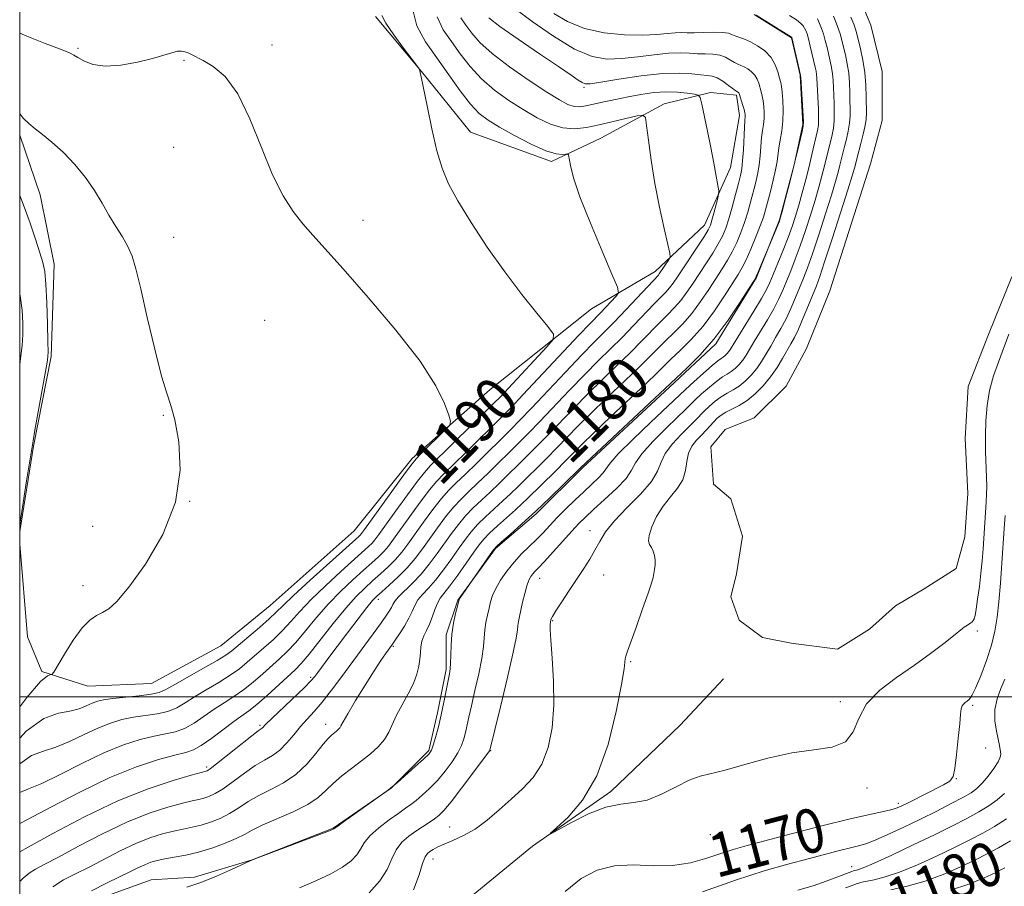
# Model space of a CAD drawing. Extents: x 2199800 to 2202700, y 287300 to 290200.
# Drawn here: x 2200000 to 2200179, y 288965 to 289123 of the extents above; entities that cross this region are included whole.
import ezdxf
from ezdxf.enums import TextEntityAlignment as Align

# ---------------------------------------------------------------- set-up
doc = ezdxf.new("R2010")
doc.units = 0
doc.header["$MEASUREMENT"] = 0
for name, color, linetype, lineweight in [('BREAKLINE DTM HARD', 7, 'Continuous', 0), ('CONTOUR INDEX', 41, 'Continuous', 13), ('CONTOUR INDEX LABEL', 244, 'Continuous', 0), ('CONTOUR INTERMEDIATE', 44, 'Continuous', 0), ('CONTOUR INTERMEDIATE DEPRESSION', 44, 'Continuous', 0), ('GRID LINE', 7, 'Continuous', 0), ('POND', 7, 'Continuous', 0), ('SPOT ELEVATION DTM', 2, 'Continuous', 13)]:
    doc.layers.add(name, color=color, linetype=linetype, lineweight=lineweight)
doc.styles.add('Style-WORKING', font='WORKING.shx')

msp = doc.modelspace()

# ---------------------------------------------------------------- linework, layer by layer
at = {"layer": 'BREAKLINE DTM HARD'}
for points in [[(2200133.7, 289124.2, 1176.05), (2200140.52, 289119.97, 1176.05), (2200142.09, 289113.13, 1176.05), (2200142.59, 289104.19, 1176.1), (2200141, 289096.83, 1176.05), (2200138.34, 289086.84, 1176.05), (2200134.11, 289076.33, 1175.96), (2200126.72, 289064.25, 1175.86), (2200118.28, 289056.38, 1175.77), (2200102.47, 289041.69, 1175.82), (2200094.03, 289033.29, 1175.77), (2200086.65, 289027, 1175.86), (2200079.79, 289017.55, 1176.05), (2200077.67, 289011.24, 1176.24), (2200077.66, 289004.93, 1176.29), (2200076.06, 288997.04, 1176.33), (2200074.47, 288990.21, 1176.24), (2200067.61, 288983.38, 1176), (2200057.08, 288976.05, 1176.05), (2200042.34, 288970.29, 1176), (2200031.81, 288967.16, 1176.33), (2200023.92, 288966.66, 1176.57), (2200012.34, 288962.47, 1176.95)], [(2200064.79, 289123.84, 1190.26), (2200073.18, 289113.82, 1189.98), (2200082.1, 289102.76, 1189.36), (2200096.82, 289097.46, 1188.37), (2200105.77, 289101.65, 1187.29), (2200117.35, 289107.93, 1185.45), (2200125.78, 289110.02, 1183.56), (2200130.51, 289109.48, 1182.28), (2200131.03, 289105.8, 1182.61), (2200129.42, 289096.33, 1183.42), (2200124.67, 289085.82, 1184.74), (2200115.7, 289077.43, 1186.58), (2200104.12, 289070.62, 1189.13), (2200085.67, 289055.93, 1191.63), (2200071.44, 289043.34, 1192.38), (2200060.89, 289030.22, 1193.05), (2200045.6, 289016.58, 1193.09), (2200036.64, 289009.24, 1193.14), (2200024, 289002.43, 1193.19), (2200012.43, 289001.93, 1193.38), (2200004.02, 289004.58, 1194.18), (2200001.41, 289010.9, 1195.74), (2200000, 289027.756, 1195.868)], [(2200000, 289030.104, 1195.88), (2200002.54, 289045.61, 1195.88), (2200005.73, 289061.91, 1195.78), (2200006.3, 289078.74, 1195.31), (2200003.7, 289091.37, 1194.79), (2200000, 289102.194, 1194.322)], [(2200000, 288919.983, 1172.381), (2200001.19, 288920.95, 1172.37), (2200022.26, 288932.47, 1171.71), (2200043.84, 288940.31, 1170.34), (2200059.12, 288948.16, 1169.07), (2200075.44, 288958.12, 1168.4), (2200093.36, 288972.8, 1168.07), (2200107.59, 288982.76, 1167.7), (2200120.24, 288994.83, 1167.51), (2200128.15, 289003.23, 1167.08)]]:
    msp.add_polyline3d(points, dxfattribs=at)
at = {"layer": 'CONTOUR INDEX', "flags": 128}
for points, elevation in [([(2200006.015, 288965.399), (2200008.004, 288966.657), (2200010.177, 288967.788), (2200012.627, 288969.003), (2200018.299, 288971.942), (2200021.133, 288973.293), (2200023.709, 288974.319), (2200026, 288975.047), (2200028.013, 288975.553), (2200029.778, 288975.919), (2200031.404, 288976.242), (2200033.021, 288976.623), (2200034.724, 288977.149), (2200036.477, 288977.844), (2200038.209, 288978.718), (2200039.886, 288979.764), (2200041.611, 288980.905), (2200043.523, 288982.046), (2200045.704, 288983.14), (2200048.014, 288984.334), (2200050.255, 288985.822), (2200052.254, 288987.7), (2200053.936, 288989.671), (2200055.248, 288991.34), (2200056.168, 288992.416), (2200056.794, 288993.023), (2200057.647, 288993.702), (2200057.986, 288994.01), (2200058.254, 288994.319), (2200058.482, 288994.697), (2200058.885, 288995.442), (2200059.727, 288996.911), (2200061.161, 288999.294), (2200062.896, 289002.107), (2200064.534, 289004.704), (2200065.759, 289006.577), (2200066.591, 289007.789), (2200067.861, 289009.557), (2200068.369, 289010.301), (2200069.138, 289011.453), (2200070.027, 289012.856), (2200070.837, 289014.274), (2200071.43, 289015.522), (2200071.926, 289016.614), (2200072.511, 289017.617), (2200073.333, 289018.616), (2200074.401, 289019.764), (2200075.69, 289021.234), (2200077.151, 289023.116), (2200078.643, 289025.18), (2200080.003, 289027.115), (2200081.131, 289028.695), (2200082.175, 289030.035), (2200083.346, 289031.334), (2200084.79, 289032.743), (2200087.958, 289035.637), (2200089.374, 289036.962), (2200090.748, 289038.292), (2200095.906, 289043.389), (2200097.817, 289045.321), (2200101.616, 289049.234), (2200103.963, 289051.574), (2200106.835, 289054.344), (2200112.574, 289059.824), (2200114.603, 289061.822), (2200117.557, 289064.783), (2200119.083, 289066.257), (2200120.716, 289067.904), (2200122.372, 289069.788), (2200123.972, 289071.921), (2200125.458, 289074.125), (2200127.893, 289077.904), (2200128.853, 289079.445), (2200129.716, 289080.985), (2200130.532, 289082.675), (2200131.292, 289084.487), (2200131.972, 289086.355), (2200132.557, 289088.214), (2200133.066, 289090.03), (2200133.955, 289093.433), (2200134.33, 289095.062), (2200134.622, 289096.734), (2200134.813, 289098.486), (2200135.074, 289101.774), (2200135.237, 289103.074), (2200135.4, 289104.195), (2200135.514, 289105.261), (2200135.539, 289106.364), (2200135.481, 289107.461), (2200135.356, 289108.473), (2200135.181, 289109.346), (2200134.978, 289110.127), (2200134.55, 289111.664), (2200134.271, 289112.44), (2200133.853, 289113.16), (2200133.254, 289113.78), (2200132.554, 289114.284), (2200131.869, 289114.66), (2200131.279, 289114.918), (2200130.728, 289115.146), (2200130.129, 289115.453), (2200129.406, 289115.904), (2200128.523, 289116.395), (2200127.457, 289116.78), (2200126.203, 289116.958), (2200124.82, 289117.002), (2200123.388, 289117.033), (2200121.932, 289117.128), (2200120.274, 289117.205), (2200118.182, 289117.141), (2200115.524, 289116.859), (2200112.55, 289116.475), (2200109.61, 289116.154), (2200106.925, 289116.085), (2200104.205, 289116.56), (2200101.029, 289117.894), (2200097.187, 289120.221), (2200093.286, 289122.938), (2200090.144, 289125.26)], 1180), ([(2200000, 288987.755), (2200002.148, 288989.275), (2200004.33, 288990.115), (2200006.577, 288990.789), (2200009.088, 288991.826), (2200011.72, 288993.095), (2200014.249, 288994.299), (2200016.516, 288995.207), (2200018.616, 288995.835), (2200020.71, 288996.262), (2200025.056, 288996.892), (2200026.99, 288997.332), (2200028.597, 288997.995), (2200030.103, 288998.887), (2200031.819, 288999.986), (2200033.945, 289001.257), (2200036.237, 289002.604), (2200038.345, 289003.913), (2200040.017, 289005.108), (2200041.423, 289006.266), (2200044.451, 289008.897), (2200046.178, 289010.427), (2200047.849, 289012.032), (2200049.378, 289013.69), (2200051.003, 289015.52), (2200053.043, 289017.676), (2200055.668, 289020.215), (2200058.473, 289022.794), (2200063.528, 289027.329), (2200064.147, 289027.945), (2200064.677, 289028.573), (2200065.408, 289029.557), (2200068.485, 289033.839), (2200070.599, 289036.752), (2200072.444, 289039.249), (2200073.695, 289040.842), (2200074.818, 289042.064), (2200086.336, 289053.417), (2200087.509, 289054.612), (2200088.973, 289056.16), (2200095.983, 289063.667), (2200097.133, 289065.032), (2200097.175, 289065.993), (2200096.146, 289067.375), (2200094.128, 289069.819), (2200091.401, 289073.234), (2200088.291, 289077.348), (2200085.117, 289081.853), (2200082.177, 289086.31), (2200079.762, 289090.244), (2200078.065, 289093.376), (2200076.893, 289096.198), (2200075.955, 289099.398), (2200075.03, 289103.395), (2200074.172, 289107.539), (2200073.114, 289112.84), (2200072.93, 289113.65), (2200072.842, 289113.915), (2200072.627, 289114.426), (2200072.55, 289114.561), (2200072.226, 289114.996), (2200069.863, 289118.082), (2200068.103, 289120.461), (2200066.651, 289122.593), (2200065.916, 289123.983)], 1190), ([(2200071.691, 288964.826), (2200072.754, 288967.549), (2200073.35, 288969.615), (2200073.798, 288970.848), (2200074.22, 288971.477), (2200074.689, 288971.836), (2200075.282, 288972.205), (2200076.107, 288972.65), (2200077.279, 288973.185), (2200078.871, 288973.838), (2200080.79, 288974.709), (2200082.902, 288975.913), (2200085.087, 288977.515), (2200087.289, 288979.382), (2200089.467, 288981.328), (2200091.564, 288983.242), (2200093.467, 288985.298), (2200095.045, 288987.745), (2200096.194, 288990.775), (2200096.912, 288994.367), (2200097.221, 288998.444), (2200097.173, 289002.839), (2200096.93, 289007.003), (2200096.682, 289010.295), (2200096.576, 289012.26), (2200096.583, 289013.178), (2200096.718, 289013.98), (2200096.776, 289014.155), (2200097.018, 289014.619), (2200097.616, 289015.611), (2200098.677, 289017.273), (2200100.028, 289019.346), (2200102.69, 289023.372), (2200103.782, 289025.07), (2200104.729, 289026.668), (2200105.602, 289028.274), (2200106.674, 289030.019), (2200108.268, 289032.041), (2200110.546, 289034.403), (2200113.018, 289036.879), (2200115.031, 289039.166), (2200116.144, 289041.053), (2200116.763, 289042.682), (2200117.506, 289044.287), (2200118.816, 289046.026), (2200120.443, 289047.752), (2200121.961, 289049.246), (2200123.058, 289050.357), (2200124.64, 289052.009), (2200125.563, 289052.894), (2200126.614, 289053.804), (2200127.714, 289054.621), (2200128.799, 289055.273), (2200129.875, 289055.868), (2200130.965, 289056.555), (2200132.076, 289057.452), (2200133.163, 289058.535), (2200134.17, 289059.745), (2200135.058, 289061.037), (2200135.883, 289062.402), (2200136.72, 289063.844), (2200137.626, 289065.37), (2200138.574, 289067.006), (2200139.518, 289068.782), (2200140.418, 289070.699), (2200141.252, 289072.647), (2200142.695, 289076.187), (2200143.423, 289078.086), (2200144.326, 289080.636), (2200145.477, 289084.084), (2200146.706, 289087.89), (2200147.783, 289091.316), (2200148.534, 289093.803), (2200149.015, 289095.506), (2200149.339, 289096.758), (2200150.163, 289100.139), (2200150.508, 289101.506), (2200150.845, 289102.966), (2200151.093, 289104.404), (2200151.197, 289105.739), (2200151.197, 289107.05), (2200151.159, 289108.455), (2200151.127, 289110.036), (2200151.066, 289111.745), (2200150.919, 289113.501), (2200150.651, 289115.223), (2200150.312, 289116.833), (2200149.686, 289119.441), (2200149.41, 289120.493), (2200149.087, 289121.539), (2200148.668, 289122.678), (2200148.155, 289123.878)], 1170), ([(2200179.387, 289033.012), (2200179.235, 289030.628), (2200178.807, 289024.338), (2200178.543, 289020.697), (2200178.259, 289017.298), (2200177.95, 289014.46), (2200177.53, 289011.95), (2200176.891, 289009.395), (2200175.981, 289006.565), (2200174.956, 289003.794), (2200174.024, 289001.558), (2200173.341, 289000.2), (2200172.858, 288999.523), (2200172.476, 288999.198)], 1170), ([(2200172.476, 288999.198), (2200172.116, 288998.943), (2200171.795, 288998.663), (2200171.553, 288998.313), (2200171.407, 288997.798), (2200171.296, 288996.835), (2200171.139, 288995.093), (2200170.878, 288992.427), (2200170.554, 288989.441), (2200170.234, 288986.927), (2200169.917, 288985.449), (2200169.34, 288984.657), (2200168.172, 288983.977), (2200161.889, 288980.758), (2200160.467, 288980.056), (2200159.428, 288979.628), (2200158.351, 288979.328), (2200154.474, 288978.523), (2200150.927, 288977.708), (2200146.056, 288976.488), (2200140.685, 288975.091), (2200132.411, 288972.902), (2200129.89, 288972.192), (2200127.632, 288971.469), (2200125.076, 288970.594), (2200122.141, 288969.764), (2200118.868, 288969.259), (2200115.33, 288969.239), (2200111.724, 288969.382), (2200108.279, 288969.245), (2200105.154, 288968.452), (2200102.222, 288966.899), (2200099.289, 288964.549)], 1170), ([(2200179.335, 288968.836), (2200177.562, 288967.952), (2200175.434, 288966.954), (2200172.782, 288965.878), (2200169.483, 288964.816)], 1180)]:
    msp.add_lwpolyline(points, dxfattribs=dict(at, elevation=elevation))
at = {"layer": 'CONTOUR INTERMEDIATE', "flags": 128}
for points, elevation in [([(2200000, 288982.561), (2200001.621, 288983.243), (2200004.01, 288984.213), (2200007.375, 288985.853), (2200011.333, 288987.867), (2200015.326, 288989.784), (2200018.892, 288991.226), (2200021.944, 288992.204), (2200024.489, 288992.827), (2200026.566, 288993.224), (2200028.344, 288993.611), (2200030.027, 288994.22), (2200031.774, 288995.214), (2200033.582, 288996.455), (2200035.404, 288997.733), (2200037.205, 288998.896), (2200038.986, 289000.022), (2200040.76, 289001.248), (2200042.527, 289002.663), (2200044.238, 289004.165), (2200047.287, 289006.901), (2200048.713, 289008.242), (2200050.261, 289009.884), (2200052.046, 289012), (2200054.048, 289014.425), (2200056.212, 289016.908), (2200058.463, 289019.23), (2200060.642, 289021.291), (2200062.57, 289023.022), (2200064.113, 289024.388), (2200065.319, 289025.488), (2200066.282, 289026.453), (2200067.121, 289027.437), (2200068.048, 289028.676), (2200071.015, 289032.81), (2200072.914, 289035.408), (2200074.624, 289037.666), (2200075.914, 289039.223), (2200077.132, 289040.493), (2200081.15, 289044.406), (2200087.902, 289051.067), (2200089.446, 289052.644), (2200091.612, 289054.926), (2200101.794, 289065.789), (2200103.794, 289067.896), (2200105.75, 289069.911), (2200108.596, 289072.934), (2200109.005, 289073.551), (2200108.806, 289074.584), (2200107.83, 289076.918), (2200106.035, 289081.083), (2200103.893, 289086.184), (2200102.005, 289090.969), (2200100.829, 289094.447), (2200100.254, 289096.674), (2200099.911, 289098.616), (2200099.758, 289098.83), (2200099.435, 289098.792), (2200098.797, 289098.698), (2200097.647, 289098.806), (2200095.772, 289099.384), (2200093.096, 289100.594), (2200090.084, 289102.157), (2200087.333, 289103.686), (2200085.276, 289104.93), (2200083.665, 289106.182), (2200082.086, 289107.875), (2200080.218, 289110.305), (2200078.121, 289113.237), (2200075.947, 289116.304), (2200073.889, 289119.234), (2200072.287, 289122.153), (2200071.521, 289125.285)], 1188), ([(2200013.1, 288964.696), (2200015.792, 288966.081), (2200018.165, 288967.188), (2200020.054, 288968.102), (2200021.538, 288968.845), (2200022.758, 288969.426), (2200023.861, 288969.857), (2200025.016, 288970.188), (2200026.4, 288970.475), (2200028.145, 288970.776), (2200030.218, 288971.162), (2200032.542, 288971.708), (2200035.01, 288972.456), (2200037.382, 288973.318), (2200039.389, 288974.174), (2200040.897, 288974.947), (2200042.309, 288975.725), (2200044.167, 288976.638), (2200049.795, 288979.07), (2200052.467, 288980.401), (2200054.362, 288981.684), (2200055.742, 288982.943), (2200057.053, 288984.227), (2200058.637, 288985.571), (2200060.417, 288986.945), (2200062.212, 288988.303), (2200063.86, 288989.614), (2200065.277, 288990.898), (2200066.396, 288992.191), (2200067.2, 288993.533), (2200068.625, 288996.656), (2200069.624, 288998.548), (2200070.713, 289000.532), (2200071.665, 289002.426), (2200072.304, 289004.088), (2200072.669, 289005.535), (2200072.85, 289006.824), (2200072.938, 289008.005), (2200073.031, 289009.096), (2200073.227, 289010.107), (2200073.594, 289011.062), (2200074.078, 289012.052), (2200074.599, 289013.179), (2200075.092, 289014.497), (2200075.565, 289015.852), (2200076.045, 289017.036), (2200076.578, 289017.944), (2200078.321, 289020.169), (2200079.741, 289022.107), (2200081.302, 289024.315), (2200082.679, 289026.287), (2200083.66, 289027.666), (2200084.49, 289028.691), (2200085.527, 289029.751), (2200087.009, 289031.123), (2200090.254, 289034.025), (2200091.43, 289035.101), (2200092.477, 289036.103), (2200097.521, 289041.076), (2200099.368, 289042.919), (2200102.372, 289045.948), (2200104.505, 289048.021), (2200107.585, 289050.946), (2200114.026, 289057.03), (2200115.997, 289058.926), (2200117.311, 289060.21), (2200118.571, 289061.421), (2200120.245, 289063.004), (2200122.258, 289065.027), (2200124.4, 289067.465), (2200126.473, 289070.227), (2200128.319, 289072.964), (2200130.801, 289076.865), (2200131.539, 289078.123), (2200132.252, 289079.549), (2200133.118, 289081.494), (2200134.036, 289083.693), (2200134.831, 289085.722), (2200135.385, 289087.289), (2200135.789, 289088.632), (2200136.682, 289091.999), (2200137.2, 289094.053), (2200137.627, 289095.94), (2200137.885, 289097.421), (2200138.216, 289099.891), (2200138.473, 289101.341), (2200138.751, 289103.009), (2200138.951, 289104.848), (2200139, 289106.78), (2200138.934, 289108.602), (2200138.815, 289110.075), (2200138.689, 289111.06), (2200138.542, 289111.791), (2200138.342, 289112.598), (2200138.047, 289113.724), (2200137.564, 289115.054), (2200136.786, 289116.388), (2200135.66, 289117.552), (2200134.348, 289118.498), (2200133.062, 289119.204), (2200131.975, 289119.671), (2200130.383, 289120.238), (2200129.772, 289120.513), (2200129.045, 289120.766), (2200127.947, 289120.928), (2200126.333, 289120.955), (2200122.774, 289120.856), (2200121.486, 289120.87), (2200120.438, 289120.897), (2200119.34, 289120.862), (2200117.924, 289120.72), (2200116.005, 289120.543), (2200113.417, 289120.43), (2200110.102, 289120.487), (2200106.42, 289120.842), (2200102.838, 289121.629), (2200099.748, 289122.899), (2200097.254, 289124.378)], 1178), ([(2200030.413, 288965.359), (2200032.996, 288966.21), (2200035.856, 288967.346), (2200038.583, 288968.546), (2200041.944, 288970.097), (2200043.008, 288970.536), (2200056.406, 288975.607), (2200057.07, 288975.871), (2200057.185, 288975.932), (2200057.265, 288976.003), (2200057.722, 288976.343), (2200058.945, 288977.224), (2200067.14, 288983.054), (2200067.893, 288983.641), (2200068.782, 288984.415), (2200072.015, 288987.284), (2200073.544, 288988.66), (2200074.476, 288989.556), (2200074.966, 288990.25), (2200075.304, 288991.158), (2200075.721, 288992.602), (2200076.219, 288994.509), (2200076.742, 288996.709), (2200077.238, 288999.017), (2200078.256, 289004.14), (2200078.394, 289005.063), (2200078.458, 289006.104), (2200078.478, 289007.564), (2200078.526, 289009.374), (2200078.678, 289011.368), (2200078.983, 289013.37), (2200079.356, 289015.159), (2200079.678, 289016.502), (2200079.87, 289017.257), (2200080.011, 289017.647), (2200080.218, 289017.987), (2200081.824, 289020.367), (2200085.646, 289025.88), (2200086.276, 289026.762), (2200086.816, 289027.364), (2200087.707, 289028.168), (2200089.28, 289029.554), (2200091.43, 289031.476), (2200093.945, 289033.785), (2200096.587, 289036.292), (2200099.021, 289038.653), (2200102.032, 289041.612), (2200103.127, 289042.661), (2200118.47, 289057.037), (2200119.585, 289058.06), (2200121.406, 289059.751), (2200123.799, 289062.15), (2200126.428, 289065.142), (2200128.975, 289068.533), (2200131.18, 289071.804), (2200132.801, 289074.355), (2200133.694, 289075.789), (2200134.106, 289076.514), (2200134.383, 289077.138), (2200137.993, 289085.832), (2200138.298, 289086.595), (2200138.525, 289087.303), (2200138.858, 289088.528), (2200139.428, 289090.673), (2200140.154, 289093.447), (2200140.902, 289096.389), (2200141.558, 289099.085), (2200142.442, 289102.917), (2200142.636, 289103.843), (2200142.687, 289104.561), (2200142.635, 289105.666), (2200142.183, 289112.709), (2200142.091, 289113.4), (2200141.903, 289114.267), (2200140.578, 289120.012), (2200140.531, 289120.047), (2200134.082, 289124.055)], 1176), ([(2200000, 288976.915), (2200001.443, 288977.637), (2200005.663, 288979.879), (2200010.946, 288982.64), (2200016.403, 288985.269), (2200021.269, 288987.244), (2200025.273, 288988.573), (2200028.269, 288989.391), (2200030.232, 288989.873), (2200031.632, 288990.33), (2200033.063, 288991.108), (2200034.952, 288992.432), (2200038.99, 288995.48), (2200041.735, 288997.439), (2200043.176, 288998.582), (2200045.037, 289000.218), (2200050.123, 289004.905), (2200051.248, 289006.056), (2200052.673, 289007.735), (2200057.093, 289013.33), (2200059.382, 289016.14), (2200061.258, 289018.245), (2200062.812, 289019.788), (2200064.24, 289021.072), (2200065.687, 289022.346), (2200067.11, 289023.647), (2200068.417, 289024.962), (2200069.564, 289026.302), (2200070.689, 289027.795), (2200073.544, 289031.782), (2200075.229, 289034.065), (2200076.805, 289036.083), (2200078.133, 289037.603), (2200079.446, 289038.922), (2200081.07, 289040.474), (2200083.206, 289042.545), (2200089.427, 289048.675), (2200091.061, 289050.33), (2200093.163, 289052.524), (2200099.348, 289059.091), (2200102.336, 289062.235), (2200104.583, 289064.538), (2200108.22, 289068.209), (2200110.421, 289070.51), (2200116.288, 289076.756), (2200116.439, 289076.959), (2200118.224, 289079.624), (2200118.418, 289080.025), (2200118.358, 289080.728), (2200117.995, 289082.336), (2200117.315, 289085.26), (2200116.463, 289089.146), (2200115.623, 289093.449), (2200114.946, 289097.645), (2200114.452, 289101.296), (2200114.129, 289103.984), (2200113.905, 289105.427), (2200113.458, 289105.876), (2200112.406, 289105.714), (2200105.495, 289104.131), (2200103.171, 289103.633), (2200101.018, 289103.381), (2200098.875, 289103.547), (2200096.607, 289104.251), (2200094.197, 289105.408), (2200091.655, 289106.88), (2200089.02, 289108.555), (2200086.429, 289110.415), (2200084.048, 289112.469), (2200081.997, 289114.699), (2200080.214, 289117.005), (2200078.594, 289119.263), (2200077.105, 289121.425), (2200076.014, 289123.741)], 1186), ([(2200000, 288966.37), (2200000.65, 288967), (2200001.713, 288967.867), (2200002.907, 288968.618), (2200004.563, 288969.496), (2200007.089, 288970.817), (2200010.727, 288972.773), (2200015.06, 288975.038), (2200019.507, 288977.161), (2200023.558, 288978.782), (2200026.983, 288979.906), (2200029.626, 288980.631), (2200031.411, 288981.062), (2200032.591, 288981.322), (2200033.5, 288981.538), (2200034.438, 288981.841), (2200035.572, 288982.37), (2200037.029, 288983.262), (2200038.876, 288984.582), (2200040.914, 288986.086), (2200042.879, 288987.454), (2200044.57, 288988.467), (2200046.028, 288989.315), (2200047.355, 288990.285), (2200048.636, 288991.584), (2200049.888, 288993.087), (2200051.113, 288994.583), (2200052.328, 288995.94), (2200053.616, 288997.335), (2200055.076, 288999.018), (2200056.777, 289001.169), (2200058.651, 289003.67), (2200065.682, 289013.289), (2200066.664, 289014.671), (2200067.286, 289015.6), (2200067.667, 289016.255), (2200067.943, 289016.808), (2200068.31, 289017.409), (2200068.977, 289018.198), (2200071.514, 289020.668), (2200073.06, 289022.298), (2200074.561, 289024.125), (2200075.984, 289026.045), (2200078.602, 289029.724), (2200079.86, 289031.378), (2200081.166, 289032.917), (2200082.571, 289034.363), (2200084.074, 289035.781), (2200085.662, 289037.249), (2200087.318, 289038.823), (2200092.477, 289043.889), (2200094.291, 289045.703), (2200096.266, 289047.722), (2200100.86, 289052.519), (2200103.421, 289055.128), (2200106.084, 289057.742), (2200108.706, 289060.269), (2200111.123, 289062.619), (2200113.209, 289064.718), (2200116.543, 289068.144), (2200117.922, 289069.51), (2200119.175, 289070.782), (2200120.344, 289072.111), (2200121.471, 289073.615), (2200122.597, 289075.285), (2200126.166, 289080.766), (2200127.181, 289082.422), (2200127.947, 289083.855), (2200128.549, 289085.282), (2200129.113, 289086.988), (2200129.729, 289089.139), (2200130.343, 289091.428), (2200130.864, 289093.429), (2200131.227, 289094.866), (2200131.46, 289096.072), (2200131.617, 289097.529), (2200131.742, 289099.551), (2200131.932, 289103.657), (2200132, 289104.807), (2200132.078, 289105.674), (2200132.079, 289105.948), (2200132.027, 289106.32), (2200131.896, 289106.87), (2200131.674, 289107.633), (2200130.978, 289109.826), (2200130.921, 289109.932), (2200130.847, 289110.008), (2200130.583, 289110.165), (2200130.363, 289110.31), (2200129.039, 289111.294), (2200128.001, 289112.024), (2200126.967, 289112.633), (2200126.072, 289112.961), (2200125.16, 289113.101), (2200124.002, 289113.209), (2200122.379, 289113.386), (2200120.11, 289113.514), (2200117.025, 289113.42), (2200113.123, 289112.997), (2200109.095, 289112.407), (2200105.803, 289111.878), (2200103.866, 289111.595), (2200102.928, 289111.574), (2200102.392, 289111.784), (2200101.69, 289112.243), (2200100.392, 289113.139), (2200098.098, 289114.707), (2200094.637, 289117.042), (2200090.757, 289119.679), (2200087.433, 289122.015), (2200085.394, 289123.593)], 1182), ([(2200000, 288971.78), (2200001.551, 288972.632), (2200006.063, 288975.108), (2200011.821, 288978.134), (2200017.882, 288981.029), (2200023.406, 288983.244), (2200027.966, 288984.764), (2200031.239, 288985.71), (2200033.978, 288986.453), (2200034.153, 288986.534), (2200034.666, 288986.896), (2200035.849, 288987.806), (2200042.236, 288992.861), (2200043.425, 288993.778), (2200044.14, 288994.307), (2200044.81, 288994.98), (2200045.907, 288996.047), (2200051.848, 289001.704), (2200053.026, 289002.881), (2200053.713, 289003.66), (2200054.301, 289004.44), (2200056.282, 289007.123), (2200057.815, 289009.172), (2200059.695, 289011.661), (2200061.619, 289014.184), (2200063.217, 289016.248), (2200064.25, 289017.52), (2200065.007, 289018.318), (2200065.909, 289019.121), (2200067.26, 289020.303), (2200068.901, 289021.807), (2200070.553, 289023.47), (2200072.008, 289025.166), (2200073.33, 289026.914), (2200076.073, 289030.753), (2200077.545, 289032.722), (2200078.985, 289034.5), (2200080.352, 289035.983), (2200081.76, 289037.352), (2200083.366, 289038.861), (2200085.262, 289040.684), (2200090.952, 289046.282), (2200092.676, 289048.017), (2200094.715, 289050.123), (2200100.104, 289055.805), (2200102.879, 289058.681), (2200105.333, 289061.14), (2200107.544, 289063.306), (2200109.671, 289065.414), (2200111.815, 289067.614), (2200115.529, 289071.506), (2200117.634, 289073.659), (2200118.316, 289074.433), (2200118.97, 289075.309), (2200119.736, 289076.446), (2200124.645, 289083.858), (2200125.352, 289085.002), (2200125.737, 289085.811), (2200126.022, 289086.727), (2200126.38, 289088.049), (2200127.083, 289090.744), (2200127.25, 289091.474), (2200127.256, 289092.068), (2200127.106, 289093.034), (2200126.807, 289094.76), (2200126.378, 289097.146), (2200125.839, 289099.97), (2200125.228, 289102.976), (2200124.176, 289107.885), (2200123.887, 289109.051), (2200123.535, 289109.519), (2200122.821, 289109.692), (2200121.522, 289109.885), (2200119.738, 289110.068), (2200117.651, 289110.127), (2200115.419, 289109.976), (2200113.109, 289109.65), (2200110.768, 289109.216), (2200108.46, 289108.737), (2200106.317, 289108.265), (2200104.49, 289107.849), (2200103.074, 289107.541), (2200101.946, 289107.395), (2200100.925, 289107.469), (2200099.806, 289107.837), (2200098.271, 289108.649), (2200095.978, 289110.073), (2200092.764, 289112.18), (2200089.193, 289114.649), (2200086.01, 289117.062), (2200083.775, 289119.093), (2200082.307, 289120.773), (2200081.24, 289122.223), (2200080.306, 289123.58)], 1184), ([(2200050.949, 288965.206), (2200053.914, 288966.511), (2200056.65, 288967.764), (2200058.792, 288968.958), (2200060.34, 288970.099), (2200061.387, 288971.198), (2200062.073, 288972.277), (2200062.733, 288973.412), (2200063.747, 288974.688), (2200065.359, 288976.141), (2200067.26, 288977.596), (2200069.004, 288978.831), (2200070.266, 288979.697), (2200071.218, 288980.365), (2200072.151, 288981.083), (2200073.297, 288982.051), (2200074.626, 288983.289), (2200076.045, 288984.769), (2200077.457, 288986.441), (2200078.741, 288988.162), (2200079.77, 288989.768), (2200080.459, 288991.139), (2200080.887, 288992.343), (2200081.178, 288993.496), (2200081.776, 288996.276), (2200082.244, 288998.372), (2200082.887, 289001.136), (2200083.572, 289004.175), (2200084.124, 289006.968), (2200084.424, 289009.124), (2200084.679, 289012.177), (2200084.888, 289013.542), (2200085.165, 289014.87), (2200085.454, 289016.113), (2200085.73, 289017.252), (2200086.091, 289018.397), (2200086.667, 289019.69), (2200087.552, 289021.22), (2200088.691, 289022.882), (2200089.994, 289024.518), (2200091.372, 289026.004), (2200094.065, 289028.623), (2200095.272, 289029.857), (2200097.81, 289032.541), (2200099.363, 289034.117), (2200101.036, 289035.76), (2200102.683, 289037.328), (2200104.166, 289038.702), (2200105.383, 289039.85), (2200106.241, 289040.763), (2200107.469, 289042.496), (2200108.978, 289044.191), (2200111.663, 289046.862), (2200114.848, 289049.904), (2200121.208, 289055.932), (2200122.722, 289057.328), (2200124.493, 289058.93), (2200126.065, 289060.306), (2200127.092, 289061.138), (2200127.686, 289061.557), (2200128.067, 289061.808), (2200128.42, 289062.092), (2200128.765, 289062.436), (2200129.085, 289062.82), (2200129.398, 289063.28), (2200130.745, 289065.48), (2200133.668, 289070.214), (2200135.043, 289072.497), (2200135.952, 289074.121), (2200136.57, 289075.413), (2200137.19, 289076.887), (2200138.023, 289078.91), (2200138.979, 289081.263), (2200139.889, 289083.582), (2200140.627, 289085.604), (2200141.244, 289087.479), (2200141.833, 289089.457), (2200142.463, 289091.716), (2200143.108, 289094.133), (2200143.715, 289096.512), (2200144.241, 289098.675), (2200145.26, 289103.064), (2200145.407, 289104.03), (2200145.454, 289105.245), (2200145.411, 289106.941), (2200145.134, 289112.624), (2200145.082, 289113.256), (2200144.984, 289113.867), (2200144.825, 289114.608), (2200143.923, 289118.444), (2200143.596, 289119.748), (2200143.332, 289120.664), (2200143.114, 289121.266), (2200142.905, 289121.699), (2200142.651, 289122.099), (2200142.208, 289122.567), (2200141.41, 289123.196), (2200140.174, 289124.037)], 1174), ([(2200063.61, 288964.326), (2200065.589, 288966.464), (2200066.882, 288968.552), (2200067.743, 288970.48), (2200068.548, 288972.152), (2200069.589, 288973.501), (2200070.824, 288974.589), (2200072.13, 288975.51), (2200074.542, 288977.09), (2200075.521, 288977.75), (2200076.334, 288978.379), (2200077.236, 288979.294), (2200078.546, 288980.878), (2200080.439, 288983.325), (2200082.517, 288986.074), (2200085.556, 288990.178), (2200085.615, 288990.282), (2200087.518, 288998.131), (2200088.749, 289003.287), (2200089.791, 289007.832), (2200090.37, 289010.684), (2200090.597, 289012.174), (2200090.679, 289012.986), (2200090.792, 289013.713), (2200090.974, 289014.581), (2200091.56, 289017.203), (2200091.933, 289018.795), (2200092.315, 289020.204), (2200092.68, 289021.206), (2200093.034, 289021.871), (2200093.392, 289022.344), (2200093.801, 289022.786), (2200094.426, 289023.437), (2200095.465, 289024.553), (2200100.489, 289030.133), (2200101.792, 289031.524), (2200102.992, 289032.706), (2200104.48, 289034.068), (2200106.492, 289035.873), (2200108.641, 289037.885), (2200110.384, 289039.745), (2200111.38, 289041.217), (2200112.107, 289042.581), (2200113.242, 289044.239), (2200115.239, 289046.444), (2200117.645, 289048.828), (2200119.779, 289050.872), (2200121.151, 289052.21), (2200122.924, 289053.97), (2200124.142, 289055.111), (2200125.554, 289056.367), (2200126.889, 289057.463), (2200127.946, 289058.205), (2200128.78, 289058.712), (2200129.516, 289059.181), (2200130.248, 289059.772), (2200130.964, 289060.485), (2200131.627, 289061.283), (2200132.228, 289062.159), (2200132.882, 289063.234), (2200133.733, 289064.662), (2200136.121, 289068.61), (2200137.281, 289070.64), (2200138.185, 289072.41), (2200138.911, 289074.03), (2200140.359, 289077.548), (2200141.201, 289079.675), (2200142.107, 289082.109), (2200143.052, 289084.844), (2200143.975, 289087.684), (2200144.808, 289090.387), (2200145.498, 289092.76), (2200146.061, 289094.819), (2200146.527, 289096.635), (2200147.884, 289102.285), (2200148.126, 289103.498), (2200148.274, 289104.824), (2200148.304, 289106.34), (2200148.258, 289107.948), (2200148.193, 289109.508), (2200148.1, 289112.185), (2200148, 289113.379), (2200147.817, 289114.545), (2200147.568, 289115.72), (2200146.979, 289118.206), (2200146.666, 289119.468), (2200146.341, 289120.644), (2200146, 289121.671), (2200145.634, 289122.572), (2200145.232, 289123.386)], 1172), ([(2200000, 288992.484), (2200001.16, 288993.733), (2200004.402, 288996.035), (2200007.039, 288996.987), (2200009.145, 288997.366), (2200010.8, 288997.8), (2200012.107, 288998.322), (2200013.173, 288998.814), (2200014.14, 288999.188), (2200015.287, 288999.465), (2200016.93, 288999.697), (2200021.768, 289000.173), (2200023.954, 289000.444), (2200025.419, 289000.777), (2200026.624, 289001.318), (2200028.233, 289002.238), (2200033.489, 289005.187), (2200035.929, 289006.579), (2200037.507, 289007.554), (2200038.608, 289008.366), (2200043.642, 289012.613), (2200045.437, 289014.18), (2200046.71, 289015.38), (2200047.959, 289016.614), (2200049.873, 289018.444), (2200052.873, 289021.199), (2200061.736, 289029.169), (2200062.011, 289029.437), (2200062.234, 289029.709), (2200062.767, 289030.438), (2200070.263, 289040.832), (2200071.433, 289042.421), (2200072.167, 289043.302), (2200073.044, 289044.187), (2200077.534, 289048.617), (2200078.3, 289049.45), (2200078.455, 289050.138), (2200078.13, 289051.27), (2200077.358, 289053.357), (2200075.766, 289056.588), (2200072.878, 289061.073), (2200068.486, 289066.726), (2200063.442, 289072.678), (2200058.866, 289077.867), (2200053.351, 289084.037), (2200051.575, 289086.102), (2200049.802, 289088.35), (2200047.947, 289091.202), (2200046.016, 289095.026), (2200044.012, 289099.957), (2200041.916, 289105.211), (2200039.706, 289109.774), (2200037.402, 289112.875), (2200035.212, 289114.728), (2200033.388, 289115.793), (2200031.257, 289116.907), (2200030.644, 289117.203), (2200030.093, 289117.424), (2200029.486, 289117.538), (2200028.72, 289117.488), (2200027.681, 289117.232), (2200026.213, 289116.789), (2200024.152, 289116.193), (2200021.437, 289115.512), (2200018.432, 289114.955), (2200015.604, 289114.766), (2200013.338, 289115.098), (2200011.675, 289115.737), (2200010.572, 289116.379), (2200009.884, 289116.814), (2200009.06, 289117.218), (2200007.447, 289117.859), (2200004.652, 289118.919), (2200001.312, 289120.22), (2200000, 289120.78)], 1192), ([(2200000, 288998.168), (2200001.288, 288999.864), (2200003.772, 289002.749), (2200005.034, 289003.819), (2200005.572, 289003.978), (2200005.848, 289004.044), (2200006.192, 289004.478), (2200008.158, 289007.76), (2200009.757, 289010.283), (2200011.375, 289012.523), (2200012.765, 289013.96), (2200013.958, 289014.775), (2200015.056, 289015.327), (2200016.2, 289016.012), (2200017.695, 289017.364), (2200019.886, 289019.954), (2200022.906, 289024.149), (2200026.043, 289029.517), (2200028.373, 289035.42), (2200029.229, 289041.241), (2200028.977, 289046.424), (2200028.242, 289050.434), (2200027.515, 289053.041), (2200026.762, 289055.252), (2200025.815, 289058.383), (2200024.577, 289063.298), (2200023.233, 289069.056), (2200022.037, 289074.263), (2200021.162, 289077.872), (2200020.457, 289080.22), (2200019.692, 289081.986), (2200018.69, 289083.742), (2200017.505, 289085.622), (2200016.248, 289087.652), (2200014.985, 289089.844), (2200013.613, 289092.158), (2200011.981, 289094.54), (2200010.01, 289096.913), (2200007.891, 289099.118), (2200005.879, 289100.972), (2200004.18, 289102.356), (2200002.79, 289103.407), (2200001.654, 289104.324), (2200000.72, 289105.255), (2200000, 289106.087)], 1194), ([(2200000, 289031.074), (2200000.089, 289031.757), (2200000.625, 289035.283), (2200001.269, 289039.3), (2200002.446, 289046.581), (2200002.782, 289048.513), (2200004.704, 289059.224), (2200005.05, 289061.276), (2200005.17, 289062.723), (2200005.151, 289064.67), (2200005.065, 289067.871), (2200004.933, 289071.678), (2200004.763, 289075.088), (2200004.547, 289077.395), (2200004.216, 289079.058), (2200003.685, 289080.831), (2200002.9, 289083.275), (2200001.922, 289086.183), (2200000.84, 289089.158), (2200000, 289091.225)], 1196), ([(2200000, 289060.499), (2200000.236, 289062.066), (2200000.449, 289063.966), (2200000.56, 289065.869), (2200000.57, 289067.996), (2200000.428, 289070.379), (2200000.069, 289072.997), (2200000, 289073.316)], 1198), ([(2200179.35, 289003.222), (2200178.604, 289001.496), (2200177.932, 288999.626), (2200177.537, 288997.648), (2200177.552, 288995.626), (2200177.833, 288993.736), (2200178.388, 288991.116), (2200178.578, 288989.955), (2200178.625, 288989.537), (2200178.528, 288988.998), (2200178.13, 288988.164), (2200177.337, 288986.938), (2200176.301, 288985.537), (2200175.237, 288984.257)], 1172), ([(2200175.237, 288984.257), (2200174.272, 288983.304), (2200173.194, 288982.521), (2200171.704, 288981.661), (2200169.585, 288980.535), (2200166.95, 288979.187), (2200163.996, 288977.716), (2200160.938, 288976.236), (2200158.072, 288974.899), (2200155.714, 288973.867), (2200154.046, 288973.24), (2200152.72, 288972.861), (2200151.254, 288972.511), (2200149.253, 288972.009), (2200143.537, 288970.515), (2200139.864, 288969.537), (2200135.516, 288968.284), (2200130.325, 288966.609), (2200124.326, 288964.475)], 1172), ([(2200179.313, 288982.384), (2200177.966, 288981.224), (2200176.416, 288980.132), (2200174.598, 288979.03), (2200172.434, 288977.839), (2200169.795, 288976.48), (2200166.538, 288974.874), (2200162.667, 288973.013), (2200158.762, 288971.175), (2200155.552, 288969.708), (2200153.57, 288968.863), (2200152.582, 288968.504), (2200151.799, 288968.321), (2200151.473, 288968.206), (2200148.779, 288967.133), (2200146.834, 288966.406), (2200144.428, 288965.594), (2200141.643, 288964.759)], 1174), ([(2200179.638, 288977.744), (2200177.492, 288976.4), (2200175.326, 288975.163), (2200172.975, 288973.932), (2200170.213, 288972.567), (2200166.922, 288970.994), (2200163.435, 288969.41), (2200160.196, 288968.077), (2200157.565, 288967.193), (2200155.58, 288966.682), (2200153.327, 288966.231), (2200152.766, 288966.091), (2200152.261, 288965.924), (2200151.55, 288965.661), (2200150.324, 288965.183)], 1176), ([(2200180.387, 288973.769), (2200178.217, 288972.487), (2200176.155, 288971.384), (2200173.887, 288970.259), (2200171.178, 288968.974), (2200168.108, 288967.644), (2200164.839, 288966.447), (2200161.56, 288965.523), (2200158.577, 288964.86)], 1178)]:
    msp.add_lwpolyline(points, dxfattribs=dict(at, elevation=elevation))
at = {"layer": 'CONTOUR INTERMEDIATE DEPRESSION', "elevation": 1168, "flags": 128}
for points in [[(2200170.019, 289011.115), (2200168.237, 289009.694), (2200165.814, 289007.841), (2200162.884, 289005.737), (2200159.646, 289003.524), (2200156.563, 289001.193), (2200154.16, 288998.693), (2200152.744, 288996.054), (2200151.735, 288993.612), (2200150.332, 288991.779), (2200147.913, 288990.812), (2200144.568, 288990.331), (2200140.565, 288989.804), (2200136.213, 288988.844), (2200131.991, 288987.668), (2200128.423, 288986.643), (2200123.868, 288985.522), (2200121.905, 288984.801), (2200119.524, 288983.608), (2200116.871, 288982.258), (2200114.239, 288981.2), (2200111.821, 288980.721), (2200109.411, 288980.459), (2200106.706, 288979.888), (2200103.559, 288978.656), (2200100.44, 288977.108), (2200096.684, 288975.056), (2200096.617, 288975.149), (2200097.717, 288976.118), (2200099.84, 288978.062), (2200102.489, 288981.157), (2200105.081, 288985.599), (2200107.138, 288991.332), (2200108.608, 288997.304), (2200109.543, 289002.209), (2200110.019, 289005.094), (2200110.257, 289006.925), (2200110.374, 289007.395), (2200110.682, 289008.29), (2200112.287, 289012.806), (2200113.414, 289016.018), (2200114.39, 289018.839), (2200114.994, 289020.657), (2200115.301, 289021.703), (2200115.459, 289022.417), (2200115.586, 289023.162), (2200115.67, 289023.98), (2200115.664, 289024.836), (2200115.538, 289025.689), (2200115.309, 289026.484), (2200115.006, 289027.16), (2200114.682, 289027.715), (2200114.48, 289028.362), (2200114.569, 289029.372), (2200115.073, 289030.918), (2200115.952, 289032.793), (2200117.119, 289034.692), (2200118.463, 289036.386), (2200119.751, 289037.943), (2200120.723, 289039.502), (2200121.217, 289041.159), (2200121.458, 289042.817), (2200121.769, 289044.335), (2200122.392, 289045.608), (2200123.24, 289046.677), (2200124.143, 289047.621), (2200124.965, 289048.504), (2200126.356, 289050.048), (2200126.984, 289050.678), (2200127.675, 289051.241), (2200128.538, 289051.778), (2200129.652, 289052.341), (2200130.97, 289053.023), (2200132.413, 289053.929), (2200133.903, 289055.132), (2200135.363, 289056.584), (2200136.712, 289058.208), (2200137.888, 289059.915), (2200138.884, 289061.57), (2200140.386, 289064.217), (2200141.027, 289065.402), (2200141.756, 289066.924), (2200142.651, 289068.987), (2200143.593, 289071.264), (2200145.031, 289074.825), (2200145.645, 289076.498), (2200146.545, 289079.162), (2200147.902, 289083.323), (2200149.437, 289088.095), (2200150.758, 289092.245), (2200151.569, 289094.846), (2200151.969, 289096.192), (2200152.152, 289096.881), (2200152.466, 289098.156), (2200153.133, 289100.727), (2200153.564, 289102.435), (2200153.912, 289103.983), (2200154.089, 289105.138), (2200154.137, 289106.153), (2200154.106, 289109.159), (2200154.032, 289111.306), (2200153.837, 289113.624), (2200153.484, 289115.901), (2200153.056, 289117.945), (2200152.392, 289120.675), (2200152.153, 289121.517), (2200151.832, 289122.435), (2200151.337, 289123.685)], [(2200180.067, 289065.989), (2200178.165, 289060.906), (2200177.314, 289058.418), (2200176.581, 289055.727), (2200176.11, 289052.999), (2200175.875, 289050.253), (2200175.808, 289047.474), (2200175.843, 289044.686), (2200176.009, 289039.894), (2200176.045, 289038.254), (2200176.029, 289036.883), (2200175.961, 289035.402), (2200175.847, 289033.528), (2200175.397, 289026.927), (2200175.223, 289024.746), (2200174.998, 289022.463), (2200174.706, 289020.044), (2200174.393, 289017.749), (2200174.118, 289015.912), (2200173.923, 289014.769), (2200173.771, 289014.167), (2200173.601, 289013.854), (2200173.371, 289013.619), (2200173.095, 289013.412), (2200172.228, 289012.867), (2200171.956, 289012.679), (2200171.65, 289012.44), (2200170.019, 289011.115)]]:
    msp.add_lwpolyline(points, dxfattribs=at)
at = {"layer": 'GRID LINE', "flags": 128}
for points in [[(2200000, 287500), (2202500, 287500), (2202500, 290000), (2200000, 290000), (2200000, 287500)], [(2200000, 289000), (2202500, 289000)]]:
    msp.add_lwpolyline(points, dxfattribs=at)
at = {"layer": 'POND', "elevation": 1166.06, "flags": 128}
for points in [[(2200131.01, 289013.95), (2200129.44, 289018.16), (2200130.5, 289022.37), (2200131.57, 289029.2), (2200129.48, 289036.05), (2200126.33, 289038.69), (2200125.82, 289045.52), (2200128.46, 289048.67), (2200133.73, 289050.77), (2200139.53, 289056.54), (2200143.22, 289063.37), (2200147.46, 289073.88), (2200154.88, 289097), (2200157, 289104.89), (2200157.02, 289113.83), (2200154.93, 289122.25), (2200152.32, 289128.57)], [(2200180.6, 289076.43), (2200176.37, 289065.92), (2200172.66, 289056.46), (2200172.12, 289046.99), (2200172.62, 289037), (2200172.07, 289029.11), (2200170.48, 289023.33), (2200164.69, 289019.66), (2200159.42, 289016.52), (2200154.68, 289012.32), (2200148.88, 289008.65), (2200140.47, 289009.72), (2200135.21, 289010.79), (2200131.01, 289013.95)]]:
    msp.add_lwpolyline(points, dxfattribs=at)
at = {"layer": 'SPOT ELEVATION DTM'}
for p in [(2200010.6, 289118.03, 1191.81), (2200045.96, 289118.61, 1191.68), (2200029.93, 289115.85, 1192.06), (2200102.73, 289110.92, 1182.24), (2200028.01, 289099.98, 1192.63), (2200062.5, 289086.72, 1191.43), (2200028.05, 289083.61, 1193.25), (2200044.57, 289068.49, 1193.13), (2200026.13, 289051.22, 1194.1), (2200030.97, 289035.57, 1194), (2200013.26, 289031.01, 1194.24), (2200103.81, 289030.22, 1170.65), (2200106.31, 289022.18, 1169.18), (2200011.51, 289020.22, 1194.32), (2200094.65, 289021.54, 1171.26), (2200065.29, 289017.74, 1183.5), (2200097.01, 289013.84, 1169.89), (2200174.33, 289011.98, 1168.37), (2200068.02, 289009.15, 1179.82), (2200111.2, 289006.36, 1167.85), (2200052.98, 289003.51, 1184.26), (2200149.4, 288999.1, 1167.69), (2200173.47, 288998.43, 1170.22), (2200055.69, 288994.99, 1180.63), (2200043.77, 288994.77, 1184.23), (2200085.77, 288990.17, 1171.93), (2200175.84, 288990.69, 1170.47), (2200034.05, 288987.19, 1184.3), (2200170.49, 288985.07, 1170.04), (2200154.23, 288983.39, 1168.24), (2200159.97, 288980.62, 1169.59), (2200078.28, 288976.29, 1170.83), (2200125.72, 288974.92, 1168.58), (2200075.26, 288970.48, 1169.35), (2200151.47, 288969.08, 1173.32)]:
    msp.add_point(p, dxfattribs=at)

# ---------------------------------------------------------------- texts
at = {"layer": 'CONTOUR INDEX LABEL', "style": 'Style-WORKING', "width": 0.875}
for s, rotation, p in [('1180', 44.5, (2200097.402, 289044.901, 1180)), ('1190', 45.7, (2200073.756, 289040.908, 1190)), ('1170', 14.7, (2200125.814, 288970.847, 1170)), ('1180', 21.9, (2200158.546, 288962.465, 1180))]:
    msp.add_text(s, height=8, rotation=rotation, dxfattribs=at).set_placement(p, align=Align.MIDDLE_LEFT)

doc.saveas('drawing.dxf')
